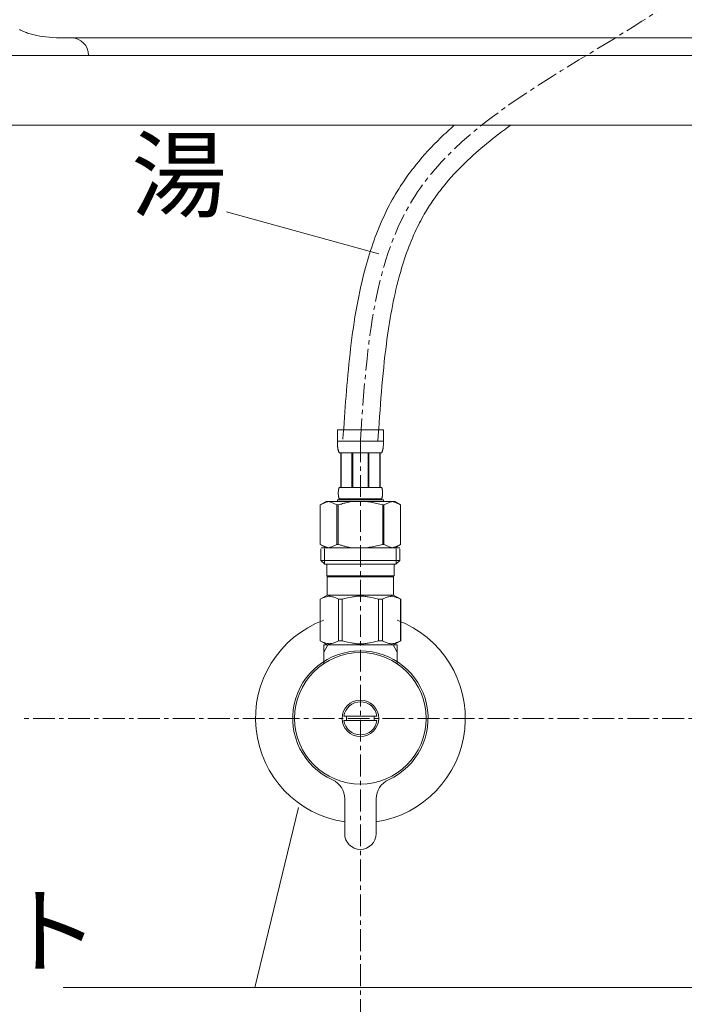
# Model space of a CAD drawing. Units: millimetres. Extents: x 119 to 4616, y 5 to 6359.
# Drawn here: x 1425 to 1616, y 4332 to 4613 of the extents above; entities that cross this region are included whole.
import ezdxf
from ezdxf.enums import TextEntityAlignment as Align

# ---------------------------------------------------------------- set-up
doc = ezdxf.new("R2010")
doc.units = ezdxf.units.MM
doc.linetypes.add('CENTER1', pattern=[10, 6.25, -1.25, 1.25, -1.25])
doc.layers.get('0').update_dxf_attribs({"lineweight": 5})
for name, color, linetype, lineweight in [('中心線', 1, 'CENTER1', 0), ('文字', 4, 'Continuous', 15), ('止水栓', 252, 'Continuous', 15), ('洗面', 150, 'Continuous', 15)]:
    doc.layers.add(name, color=color, linetype=linetype, lineweight=lineweight)
doc.styles.add('japanese', font='romans.shx', dxfattribs={"bigfont": 'bigfont.shx'})

msp = doc.modelspace()

# ---------------------------------------------------------------- linework, layer by layer
for p, q in [((1322.8, 4603.19), (2022.8, 4603.19)), ((1322.8, 4603.19), (2022.8, 4603.19)), ((1322.8, 4583.19), (2022.8, 4583.19)), ((1322.8, 4583.19), (2022.8, 4583.19))]:
    msp.add_line(p, q)
at = {"layer": '中心線'}
for p, q in [((1522.92, 4493.03), (1522.92, 4260.41)), ((1905.53, 4413.41), (1425.57, 4413.41))]:
    msp.add_line(p, q, dxfattribs=at)
msp.add_open_spline([(1522.92, 4493.03), (1524.62, 4518.09), (1528.54, 4575.94), (1600.95, 4606.82), (1647.48, 4647.21), (1663.91, 4687.12), (1666.73, 4712.97), (1667.92, 4723.87)], degree=3, knots=[0, 0, 0, 0, 70.435402, 162.569003, 209.31041, 254.436548, 287.35368, 287.35368, 287.35368, 287.35368], dxfattribs=at)
at = {"layer": '文字'}
for p, q in [((1484.57, 4558.45), (1528.16, 4546.34)), ((1505.25, 4387.85), (1492.7, 4336.37)), ((1796.74, 4336.37), (1437.85, 4336.37))]:
    msp.add_line(p, q, dxfattribs=at)
at = {"layer": '止水栓'}
for p, q in [((1529.53, 4496.03), (1516.33, 4496.03)), ((1516.33, 4492.61), (1516.33, 4496.03)), ((1529.53, 4496.03), (1529.53, 4492.61)), ((1516.33, 4492.73), (1529.53, 4492.73)), ((1516.33, 4492.5), (1516.33, 4492.61)), ((1516.33, 4492.38), (1516.33, 4492.5)), ((1516.34, 4492.27), (1516.33, 4492.38)), ((1516.34, 4492.16), (1516.34, 4492.27)), ((1516.34, 4492.04), (1516.34, 4492.16)), ((1516.35, 4491.93), (1516.34, 4492.04)), ((1516.35, 4491.82), (1516.35, 4491.93)), ((1516.36, 4491.7), (1516.35, 4491.82)), ((1516.37, 4491.59), (1516.36, 4491.7)), ((1516.38, 4491.48), (1516.37, 4491.59)), ((1516.39, 4491.36), (1516.38, 4491.48)), ((1516.4, 4491.25), (1516.39, 4491.36)), ((1516.41, 4491.14), (1516.4, 4491.25)), ((1516.42, 4491.03), (1516.41, 4491.14)), ((1516.44, 4490.92), (1516.42, 4491.03)), ((1516.46, 4490.81), (1516.44, 4490.92)), ((1516.47, 4490.7), (1516.46, 4490.81)), ((1516.49, 4490.59), (1516.47, 4490.7)), ((1516.51, 4490.48), (1516.49, 4490.59)), ((1516.54, 4490.37), (1516.51, 4490.48)), ((1516.56, 4490.26), (1516.54, 4490.37)), ((1516.59, 4490.16), (1516.56, 4490.26)), ((1516.62, 4490.05), (1516.59, 4490.16)), ((1516.66, 4489.94), (1516.62, 4490.05)), ((1529.21, 4489.94), (1529.24, 4490.05)), ((1529.24, 4490.05), (1529.27, 4490.16)), ((1529.27, 4490.16), (1529.3, 4490.26)), ((1529.3, 4490.26), (1529.32, 4490.37)), ((1529.32, 4490.37), (1529.35, 4490.48)), ((1529.35, 4490.48), (1529.37, 4490.59)), ((1529.37, 4490.59), (1529.39, 4490.7)), ((1529.39, 4490.7), (1529.41, 4490.81)), ((1529.41, 4490.81), (1529.42, 4490.92)), ((1529.42, 4490.92), (1529.44, 4491.03)), ((1529.44, 4491.03), (1529.45, 4491.14)), ((1529.45, 4491.14), (1529.46, 4491.25)), ((1529.46, 4491.25), (1529.47, 4491.36)), ((1529.47, 4491.36), (1529.48, 4491.48)), ((1529.48, 4491.48), (1529.49, 4491.59)), ((1529.49, 4491.59), (1529.5, 4491.7)), ((1529.5, 4491.7), (1529.51, 4491.82)), ((1529.51, 4491.93), (1529.52, 4492.04)), ((1529.51, 4491.82), (1529.51, 4491.93)), ((1529.52, 4492.16), (1529.53, 4492.27)), ((1529.52, 4492.04), (1529.52, 4492.16)), ((1529.53, 4492.5), (1529.53, 4492.61)), ((1529.53, 4492.38), (1529.53, 4492.5)), ((1529.53, 4492.27), (1529.53, 4492.38)), ((1516.69, 4489.84), (1516.66, 4489.94)), ((1516.73, 4489.73), (1516.69, 4489.84)), ((1516.78, 4489.63), (1516.73, 4489.73)), ((1516.83, 4489.53), (1516.78, 4489.63)), ((1516.88, 4489.43), (1516.83, 4489.53)), ((1516.88, 4489.43), (1528.98, 4489.43)), ((1517.3, 4489.43), (1517.3, 4479.53)), ((1517.39, 4489.43), (1517.39, 4479.53)), ((1517.41, 4479.53), (1517.41, 4489.43)), ((1520.5, 4489.43), (1520.5, 4479.53)), ((1520.73, 4489.43), (1520.73, 4479.53)), ((1525.13, 4489.43), (1525.13, 4479.53)), ((1525.36, 4489.43), (1525.36, 4479.53)), ((1528.45, 4489.43), (1528.45, 4479.53)), ((1528.47, 4489.43), (1528.47, 4479.53)), ((1528.57, 4489.43), (1528.57, 4479.53)), ((1528.98, 4489.43), (1529.04, 4489.53)), ((1529.04, 4489.53), (1529.08, 4489.63)), ((1529.08, 4489.63), (1529.13, 4489.73)), ((1529.13, 4489.73), (1529.17, 4489.84)), ((1529.17, 4489.84), (1529.21, 4489.94)), ((1516.65, 4478.73), (1516.66, 4478.78)), ((1516.65, 4478.68), (1516.65, 4478.73)), ((1516.66, 4478.78), (1516.67, 4478.83)), ((1516.67, 4478.83), (1516.68, 4478.88)), ((1516.68, 4478.88), (1516.69, 4478.93)), ((1516.69, 4478.93), (1516.7, 4478.98)), ((1516.7, 4478.98), (1516.71, 4479.03)), ((1516.71, 4479.03), (1516.72, 4479.08)), ((1516.72, 4479.08), (1516.73, 4479.13)), ((1516.73, 4479.13), (1516.74, 4479.18)), ((1516.74, 4479.18), (1516.76, 4479.23)), ((1516.76, 4479.23), (1516.77, 4479.28)), ((1516.77, 4479.28), (1516.79, 4479.33)), ((1516.79, 4479.33), (1516.81, 4479.38)), ((1516.81, 4479.38), (1516.83, 4479.43)), ((1516.83, 4479.43), (1516.85, 4479.48)), ((1516.85, 4479.48), (1516.88, 4479.53)), ((1528.98, 4479.53), (1516.88, 4479.53)), ((1529.01, 4479.48), (1528.98, 4479.53)), ((1529.03, 4479.43), (1529.01, 4479.48)), ((1529.05, 4479.38), (1529.03, 4479.43)), ((1529.07, 4479.33), (1529.05, 4479.38)), ((1529.09, 4479.28), (1529.07, 4479.33)), ((1529.1, 4479.23), (1529.09, 4479.28)), ((1529.12, 4479.18), (1529.1, 4479.23)), ((1529.13, 4479.13), (1529.12, 4479.18)), ((1529.14, 4479.08), (1529.13, 4479.13)), ((1529.16, 4479.03), (1529.14, 4479.08)), ((1529.17, 4478.98), (1529.16, 4479.03)), ((1529.18, 4478.93), (1529.17, 4478.98)), ((1529.19, 4478.88), (1529.18, 4478.93)), ((1529.19, 4478.83), (1529.19, 4478.88)), ((1529.2, 4478.78), (1529.19, 4478.83)), ((1529.21, 4478.73), (1529.2, 4478.78)), ((1529.22, 4478.68), (1529.21, 4478.73)), ((1516.33, 4476.01), (1516.33, 4475.46)), ((1516.33, 4476.01), (1529.53, 4476.01)), ((1516.6, 4478.23), (1516.61, 4478.28)), ((1516.6, 4478.18), (1516.6, 4478.23)), ((1516.6, 4478.13), (1516.6, 4478.18)), ((1516.6, 4478.08), (1516.6, 4478.13)), ((1516.6, 4478.03), (1516.6, 4478.08)), ((1516.6, 4477.98), (1516.6, 4478.03)), ((1516.6, 4477.93), (1516.6, 4477.98)), ((1516.6, 4477.88), (1516.6, 4477.93)), ((1516.6, 4477.83), (1516.6, 4477.88)), ((1516.6, 4477.78), (1516.6, 4477.83)), ((1516.6, 4477.73), (1516.6, 4477.78)), ((1516.6, 4477.68), (1516.6, 4477.73)), ((1516.6, 4477.63), (1516.6, 4477.68)), ((1516.6, 4477.58), (1516.6, 4477.63)), ((1516.6, 4477.53), (1516.6, 4477.58)), ((1516.61, 4477.48), (1516.6, 4477.53)), ((1516.61, 4478.38), (1516.62, 4478.43)), ((1516.61, 4478.33), (1516.61, 4478.38)), ((1516.61, 4478.28), (1516.61, 4478.33)), ((1516.61, 4477.43), (1516.61, 4477.48)), ((1516.61, 4477.38), (1516.61, 4477.43)), ((1516.62, 4477.33), (1516.61, 4477.38)), ((1516.62, 4478.48), (1516.63, 4478.53)), ((1516.62, 4478.43), (1516.62, 4478.48)), ((1516.62, 4477.28), (1516.62, 4477.33)), ((1516.63, 4477.23), (1516.62, 4477.28)), ((1516.63, 4478.58), (1516.64, 4478.63)), ((1516.63, 4478.53), (1516.63, 4478.58)), ((1516.63, 4477.18), (1516.63, 4477.23)), ((1516.64, 4477.13), (1516.63, 4477.18)), ((1516.64, 4478.63), (1516.65, 4478.68)), ((1516.65, 4477.08), (1516.64, 4477.13)), ((1516.65, 4477.03), (1516.65, 4477.08)), ((1516.66, 4476.98), (1516.65, 4477.03)), ((1516.67, 4476.93), (1516.66, 4476.98)), ((1516.68, 4476.88), (1516.67, 4476.93)), ((1516.69, 4476.83), (1516.68, 4476.88)), ((1516.7, 4476.78), (1516.69, 4476.83)), ((1516.71, 4476.73), (1516.7, 4476.78)), ((1516.72, 4476.68), (1516.71, 4476.73)), ((1516.73, 4476.63), (1516.72, 4476.68)), ((1516.74, 4476.58), (1516.73, 4476.63)), ((1516.76, 4476.53), (1516.74, 4476.58)), ((1516.77, 4476.48), (1516.76, 4476.53)), ((1516.79, 4476.43), (1516.77, 4476.48)), ((1516.81, 4476.38), (1516.79, 4476.43)), ((1516.83, 4476.33), (1516.81, 4476.38)), ((1516.85, 4476.28), (1516.83, 4476.33)), ((1516.88, 4476.23), (1516.85, 4476.28)), ((1516.88, 4476.23), (1516.88, 4476.01)), ((1516.88, 4476.23), (1528.98, 4476.23)), ((1528.98, 4476.23), (1529.01, 4476.28)), ((1528.98, 4476.23), (1528.98, 4476.01)), ((1529.01, 4476.28), (1529.03, 4476.33)), ((1529.03, 4476.33), (1529.05, 4476.38)), ((1529.05, 4476.38), (1529.07, 4476.43)), ((1529.07, 4476.43), (1529.09, 4476.48)), ((1529.09, 4476.48), (1529.1, 4476.53)), ((1529.1, 4476.53), (1529.12, 4476.58)), ((1529.12, 4476.58), (1529.13, 4476.63)), ((1529.13, 4476.63), (1529.14, 4476.68)), ((1529.14, 4476.68), (1529.16, 4476.73)), ((1529.16, 4476.73), (1529.17, 4476.78)), ((1529.17, 4476.78), (1529.18, 4476.83)), ((1529.18, 4476.83), (1529.19, 4476.88)), ((1529.19, 4476.93), (1529.2, 4476.98)), ((1529.19, 4476.88), (1529.19, 4476.93)), ((1529.2, 4476.98), (1529.21, 4477.03)), ((1529.21, 4477.03), (1529.22, 4477.08)), ((1529.22, 4478.63), (1529.22, 4478.68)), ((1529.23, 4478.58), (1529.22, 4478.63)), ((1529.22, 4477.13), (1529.23, 4477.18)), ((1529.22, 4477.08), (1529.22, 4477.13)), ((1529.23, 4478.53), (1529.23, 4478.58)), ((1529.24, 4478.48), (1529.23, 4478.53)), ((1529.23, 4477.23), (1529.24, 4477.28)), ((1529.23, 4477.18), (1529.23, 4477.23)), ((1529.24, 4478.43), (1529.24, 4478.48)), ((1529.25, 4478.38), (1529.24, 4478.43)), ((1529.24, 4477.33), (1529.25, 4477.38)), ((1529.24, 4477.28), (1529.24, 4477.33)), ((1529.25, 4478.33), (1529.25, 4478.38)), ((1529.25, 4478.28), (1529.25, 4478.33)), ((1529.26, 4478.23), (1529.25, 4478.28)), ((1529.25, 4477.48), (1529.26, 4477.53)), ((1529.25, 4477.43), (1529.25, 4477.48)), ((1529.25, 4477.38), (1529.25, 4477.43)), ((1529.26, 4478.18), (1529.26, 4478.23)), ((1529.26, 4478.13), (1529.26, 4478.18)), ((1529.26, 4478.08), (1529.26, 4478.13)), ((1529.27, 4478.03), (1529.26, 4478.08)), ((1529.26, 4477.68), (1529.27, 4477.73)), ((1529.26, 4477.63), (1529.26, 4477.68)), ((1529.26, 4477.58), (1529.26, 4477.63)), ((1529.26, 4477.53), (1529.26, 4477.58)), ((1529.27, 4477.98), (1529.27, 4478.03)), ((1529.27, 4477.93), (1529.27, 4477.98)), ((1529.27, 4477.88), (1529.27, 4477.93)), ((1529.27, 4477.83), (1529.27, 4477.88)), ((1529.27, 4477.78), (1529.27, 4477.83)), ((1529.27, 4477.73), (1529.27, 4477.78)), ((1529.53, 4476.01), (1529.53, 4475.46)), ((1513.08, 4475.46), (1511.43, 4474.51)), ((1511.43, 4474.51), (1511.65, 4474.63)), ((1511.43, 4474.51), (1511.43, 4463.21)), ((1511.43, 4474.51), (1511.43, 4474.51)), ((1511.65, 4474.63), (1511.87, 4474.74)), ((1511.87, 4474.74), (1512.08, 4474.85)), ((1512.08, 4474.85), (1512.3, 4474.95)), ((1512.3, 4474.95), (1512.51, 4475.04)), ((1512.51, 4475.04), (1512.72, 4475.13)), ((1512.72, 4475.13), (1512.93, 4475.21)), ((1512.93, 4475.21), (1513.14, 4475.28)), ((1532.78, 4475.46), (1513.08, 4475.46)), ((1513.14, 4475.28), (1513.35, 4475.35)), ((1513.35, 4475.35), (1513.56, 4475.41)), ((1513.56, 4475.41), (1513.77, 4475.46)), ((1513.87, 4475.46), (1514.08, 4475.41)), ((1514.08, 4475.41), (1514.29, 4475.35)), ((1514.29, 4475.35), (1514.5, 4475.28)), ((1514.5, 4475.28), (1514.71, 4475.21)), ((1514.71, 4475.21), (1514.92, 4475.13)), ((1514.92, 4475.13), (1514.71, 4475.21)), ((1514.92, 4475.13), (1515.13, 4475.04)), ((1515.13, 4475.04), (1514.92, 4475.13)), ((1515.13, 4475.04), (1515.34, 4474.95)), ((1515.34, 4474.95), (1515.13, 4475.04)), ((1515.34, 4474.95), (1515.55, 4474.85)), ((1515.55, 4474.85), (1515.34, 4474.95)), ((1515.55, 4474.85), (1515.77, 4474.74)), ((1515.77, 4474.74), (1515.55, 4474.85)), ((1515.77, 4474.74), (1515.99, 4474.63)), ((1515.99, 4474.63), (1515.77, 4474.74)), ((1515.99, 4474.63), (1516.21, 4474.51)), ((1516.21, 4474.51), (1515.99, 4474.63)), ((1516.21, 4474.51), (1516.21, 4463.21)), ((1516.21, 4474.51), (1516.56, 4474.51)), ((1517, 4474.63), (1516.56, 4474.51)), ((1516.56, 4474.51), (1516.56, 4463.21)), ((1524.62, 4475.46), (1525.04, 4475.41)), ((1525.04, 4475.41), (1525.46, 4475.35)), ((1525.46, 4475.35), (1525.88, 4475.28)), ((1526.3, 4475.21), (1525.88, 4475.28)), ((1525.88, 4475.28), (1526.3, 4475.21)), ((1526.3, 4475.21), (1526.72, 4475.13)), ((1526.72, 4475.13), (1526.3, 4475.21)), ((1527.15, 4475.04), (1526.72, 4475.13)), ((1527.57, 4474.95), (1527.15, 4475.04)), ((1527.15, 4475.04), (1527.57, 4474.95)), ((1528, 4474.85), (1527.57, 4474.95)), ((1527.57, 4474.95), (1528, 4474.85)), ((1528.43, 4474.74), (1528, 4474.85)), ((1528, 4474.85), (1528.43, 4474.74)), ((1528.86, 4474.63), (1528.43, 4474.74)), ((1528.43, 4474.74), (1528.86, 4474.63)), ((1528.86, 4474.63), (1529.3, 4474.51)), ((1529.3, 4474.51), (1528.86, 4474.63)), ((1529.3, 4474.51), (1529.3, 4463.21)), ((1529.66, 4474.51), (1529.3, 4474.51)), ((1529.88, 4474.63), (1529.66, 4474.51)), ((1529.66, 4474.51), (1529.88, 4474.63)), ((1529.66, 4474.51), (1529.66, 4463.21)), ((1530.09, 4474.74), (1529.88, 4474.63)), ((1529.88, 4474.63), (1530.09, 4474.74)), ((1530.31, 4474.85), (1530.09, 4474.74)), ((1530.09, 4474.74), (1530.31, 4474.85)), ((1530.52, 4474.95), (1530.31, 4474.85)), ((1530.31, 4474.85), (1530.52, 4474.95)), ((1530.73, 4475.04), (1530.52, 4474.95)), ((1530.52, 4474.95), (1530.73, 4475.04)), ((1530.94, 4475.13), (1530.73, 4475.04)), ((1531.16, 4475.21), (1530.94, 4475.13)), ((1531.37, 4475.28), (1531.16, 4475.21)), ((1531.57, 4475.35), (1531.37, 4475.28)), ((1531.78, 4475.41), (1531.57, 4475.35)), ((1531.99, 4475.46), (1531.78, 4475.41)), ((1532.3, 4475.41), (1532.09, 4475.46)), ((1532.51, 4475.35), (1532.3, 4475.41)), ((1532.72, 4475.28), (1532.51, 4475.35)), ((1532.93, 4475.21), (1532.72, 4475.28)), ((1532.78, 4475.46), (1534.43, 4474.51)), ((1533.14, 4475.13), (1532.93, 4475.21)), ((1533.35, 4475.04), (1533.14, 4475.13)), ((1533.57, 4474.95), (1533.35, 4475.04)), ((1533.78, 4474.85), (1533.57, 4474.95)), ((1533.99, 4474.74), (1533.78, 4474.85)), ((1534.21, 4474.63), (1533.99, 4474.74)), ((1534.43, 4474.51), (1534.21, 4474.63)), ((1534.43, 4474.51), (1534.43, 4463.21)), ((1534.43, 4474.51), (1534.43, 4463.21)), ((1534.43, 4474.51), (1534.43, 4474.51)), ((1511.43, 4463.21), (1513.08, 4462.26)), ((1511.65, 4463.09), (1511.43, 4463.21)), ((1511.43, 4463.21), (1511.43, 4463.21)), ((1511.64, 4461.91), (1511.64, 4458.61)), ((1511.87, 4462.98), (1511.65, 4463.09)), ((1534.21, 4462.26), (1511.66, 4462.26)), ((1512.08, 4462.87), (1511.87, 4462.98)), ((1512.3, 4462.77), (1512.08, 4462.87)), ((1512.51, 4462.68), (1512.3, 4462.77)), ((1512.72, 4462.59), (1512.51, 4462.68)), ((1512.69, 4461.91), (1512.69, 4457.51)), ((1512.93, 4462.51), (1512.72, 4462.59)), ((1513.14, 4462.44), (1512.93, 4462.51)), ((1513.35, 4462.37), (1513.14, 4462.44)), ((1513.56, 4462.31), (1513.35, 4462.37)), ((1513.77, 4462.26), (1513.56, 4462.31)), ((1514.08, 4462.31), (1513.87, 4462.26)), ((1514.29, 4462.37), (1514.08, 4462.31)), ((1514.5, 4462.44), (1514.29, 4462.37)), ((1514.71, 4462.51), (1514.5, 4462.44)), ((1514.92, 4462.59), (1514.71, 4462.51)), ((1515.13, 4462.68), (1514.92, 4462.59)), ((1515.34, 4462.77), (1515.13, 4462.68)), ((1515.55, 4462.87), (1515.34, 4462.77)), ((1515.77, 4462.98), (1515.55, 4462.87)), ((1515.99, 4463.09), (1515.77, 4462.98)), ((1516.21, 4463.21), (1515.99, 4463.09)), ((1516.21, 4463.21), (1516.56, 4463.21)), ((1517, 4463.09), (1516.56, 4463.21)), ((1524.62, 4462.26), (1525.04, 4462.31)), ((1525.04, 4462.31), (1525.46, 4462.37)), ((1525.46, 4462.37), (1525.88, 4462.44)), ((1525.88, 4462.44), (1526.3, 4462.51)), ((1526.3, 4462.51), (1526.72, 4462.59)), ((1526.72, 4462.59), (1527.15, 4462.68)), ((1527.15, 4462.68), (1527.57, 4462.77)), ((1527.57, 4462.77), (1528, 4462.87)), ((1528, 4462.87), (1528.43, 4462.98)), ((1528.43, 4462.98), (1528.86, 4463.09)), ((1528.86, 4463.09), (1529.3, 4463.21)), ((1529.66, 4463.21), (1529.3, 4463.21)), ((1529.66, 4463.21), (1529.88, 4463.09)), ((1529.88, 4463.09), (1530.09, 4462.98)), ((1530.09, 4462.98), (1530.31, 4462.87)), ((1530.31, 4462.87), (1530.52, 4462.77)), ((1530.52, 4462.77), (1530.73, 4462.68)), ((1530.73, 4462.68), (1530.95, 4462.59)), ((1530.95, 4462.59), (1531.16, 4462.51)), ((1531.16, 4462.51), (1531.37, 4462.44)), ((1531.37, 4462.44), (1531.57, 4462.37)), ((1531.57, 4462.37), (1531.78, 4462.31)), ((1531.78, 4462.31), (1531.99, 4462.26)), ((1532.09, 4462.26), (1532.3, 4462.31)), ((1532.3, 4462.31), (1532.51, 4462.37)), ((1532.51, 4462.37), (1532.72, 4462.44)), ((1532.72, 4462.44), (1532.93, 4462.51)), ((1534.43, 4463.21), (1532.78, 4462.26)), ((1532.93, 4462.51), (1533.14, 4462.59)), ((1533.14, 4462.59), (1533.35, 4462.68)), ((1533.15, 4461.91), (1533.15, 4457.51)), ((1533.35, 4462.68), (1533.57, 4462.77)), ((1533.57, 4462.77), (1533.78, 4462.87)), ((1533.78, 4462.87), (1533.99, 4462.98)), ((1533.99, 4462.98), (1534.21, 4463.09)), ((1534.19, 4461.91), (1534.19, 4458.61)), ((1534.21, 4463.09), (1534.43, 4463.21)), ((1534.43, 4463.21), (1534.43, 4463.21)), ((1511.64, 4458.61), (1512.74, 4457.51)), ((1511.64, 4458.61), (1534.19, 4458.61)), ((1512.69, 4457.51), (1533.15, 4457.51)), ((1513.29, 4457.51), (1513.29, 4454.21)), ((1532.54, 4457.51), (1532.54, 4454.21)), ((1534.19, 4458.61), (1533.09, 4457.51)), ((1532.54, 4454.21), (1513.29, 4454.21)), ((1513.76, 4454.21), (1513.43, 4453.88)), ((1532.41, 4453.88), (1513.43, 4453.88)), ((1513.43, 4453.88), (1513.43, 4448.71)), ((1532.08, 4454.21), (1532.41, 4453.88)), ((1532.41, 4453.88), (1532.41, 4448.71)), ((1511.39, 4447.54), (1513.43, 4448.71)), ((1511.42, 4447.54), (1511.8, 4447.72)), ((1511.8, 4447.72), (1512.18, 4447.89)), ((1511.8, 4447.72), (1512.18, 4447.89)), ((1512.18, 4447.89), (1512.55, 4448.03)), ((1512.18, 4447.89), (1512.55, 4448.03)), ((1512.55, 4448.03), (1512.92, 4448.15)), ((1512.55, 4448.03), (1512.92, 4448.15)), ((1512.92, 4448.15), (1513.29, 4448.24)), ((1513.29, 4448.24), (1513.65, 4448.32)), ((1513.43, 4448.71), (1532.41, 4448.71)), ((1514.38, 4448.32), (1514.74, 4448.24)), ((1514.74, 4448.24), (1515.11, 4448.15)), ((1515.11, 4448.15), (1515.48, 4448.03)), ((1515.48, 4448.03), (1515.85, 4447.89)), ((1515.85, 4447.89), (1516.23, 4447.72)), ((1516.23, 4447.72), (1516.61, 4447.54)), ((1517.73, 4447.54), (1518.49, 4447.72)), ((1518.49, 4447.72), (1519.24, 4447.89)), ((1519.24, 4447.89), (1519.99, 4448.03)), ((1521.82, 4448.37), (1522.55, 4448.39)), ((1522.55, 4448.39), (1521.82, 4448.37)), ((1522.55, 4448.39), (1523.29, 4448.39)), ((1524.02, 4448.37), (1523.29, 4448.39)), ((1526.59, 4447.89), (1525.85, 4448.03)), ((1527.35, 4447.72), (1526.59, 4447.89)), ((1528.11, 4447.54), (1527.35, 4447.72)), ((1529.61, 4447.72), (1529.23, 4447.54)), ((1529.99, 4447.89), (1529.61, 4447.72)), ((1530.36, 4448.03), (1529.99, 4447.89)), ((1530.73, 4448.15), (1530.36, 4448.03)), ((1531.09, 4448.24), (1530.73, 4448.15)), ((1531.46, 4448.32), (1531.09, 4448.24)), ((1532.55, 4448.24), (1532.18, 4448.32)), ((1534.45, 4447.54), (1532.41, 4448.71)), ((1532.92, 4448.15), (1532.55, 4448.24)), ((1533.29, 4448.03), (1532.92, 4448.15)), ((1533.29, 4448.03), (1532.92, 4448.15)), ((1533.66, 4447.89), (1533.29, 4448.03)), ((1533.66, 4447.89), (1533.29, 4448.03)), ((1534.04, 4447.72), (1533.66, 4447.89)), ((1534.04, 4447.72), (1533.66, 4447.89)), ((1534.42, 4447.54), (1534.04, 4447.72)), ((1511.42, 4447.54), (1511.42, 4435.59)), ((1517.73, 4447.54), (1516.61, 4447.54)), ((1516.61, 4447.54), (1516.61, 4435.59)), ((1517.73, 4447.54), (1517.73, 4435.59)), ((1528.11, 4447.54), (1528.11, 4435.59)), ((1528.11, 4447.54), (1529.23, 4447.54)), ((1529.23, 4447.54), (1529.23, 4435.59)), ((1534.42, 4447.54), (1534.42, 4435.59)), ((1534.42, 4447.54), (1534.45, 4447.54)), ((1534.45, 4447.54), (1534.43, 4447.55)), ((1534.43, 4447.55), (1534.45, 4447.54)), ((1534.45, 4447.54), (1534.45, 4435.59)), ((1513.43, 4434.41), (1511.39, 4435.59)), ((1511.41, 4435.57), (1511.39, 4435.59)), ((1511.42, 4435.59), (1511.39, 4435.59)), ((1513.43, 4434.41), (1511.41, 4435.57)), ((1511.42, 4435.59), (1511.8, 4435.4)), ((1513.45, 4434.41), (1511.44, 4435.57)), ((1511.8, 4435.4), (1512.18, 4435.23)), ((1512.18, 4435.23), (1512.55, 4435.09)), ((1512.42, 4434.41), (1512.42, 4429.13)), ((1533.42, 4434.41), (1512.42, 4434.41)), ((1513.58, 4434.41), (1512.42, 4432.4)), ((1512.55, 4435.09), (1512.92, 4434.97)), ((1512.92, 4434.97), (1513.29, 4434.88)), ((1513.29, 4434.88), (1513.66, 4434.8)), ((1514.38, 4434.8), (1514.74, 4434.88)), ((1514.74, 4434.88), (1515.11, 4434.97)), ((1515.11, 4434.97), (1515.48, 4435.09)), ((1515.48, 4435.09), (1515.85, 4435.23)), ((1515.85, 4435.23), (1516.23, 4435.4)), ((1516.23, 4435.4), (1516.61, 4435.59)), ((1517.73, 4435.59), (1516.61, 4435.59)), ((1517.73, 4435.59), (1518.49, 4435.4)), ((1518.49, 4435.4), (1519.24, 4435.23)), ((1519.24, 4435.23), (1519.99, 4435.09)), ((1522.55, 4434.73), (1521.82, 4434.76)), ((1521.82, 4434.76), (1522.55, 4434.73)), ((1523.29, 4434.73), (1522.55, 4434.73)), ((1524.02, 4434.76), (1523.29, 4434.73)), ((1526.59, 4435.23), (1525.85, 4435.09)), ((1527.35, 4435.4), (1526.59, 4435.23)), ((1528.11, 4435.59), (1527.35, 4435.4)), ((1528.11, 4435.59), (1529.23, 4435.59)), ((1529.61, 4435.4), (1529.23, 4435.59)), ((1529.99, 4435.23), (1529.61, 4435.4)), ((1530.36, 4435.09), (1529.99, 4435.23)), ((1530.73, 4434.97), (1530.36, 4435.09)), ((1531.09, 4434.88), (1530.73, 4434.97)), ((1531.46, 4434.81), (1531.09, 4434.88)), ((1532.55, 4434.88), (1532.18, 4434.81)), ((1533.42, 4432.4), (1532.26, 4434.41)), ((1532.41, 4434.41), (1534.45, 4435.59)), ((1532.41, 4434.41), (1534.43, 4435.57)), ((1532.92, 4434.97), (1532.55, 4434.88)), ((1533.29, 4435.09), (1532.92, 4434.97)), ((1533.66, 4435.23), (1533.29, 4435.09)), ((1533.42, 4429.13), (1533.42, 4434.41)), ((1534.04, 4435.4), (1533.66, 4435.23)), ((1534.42, 4435.59), (1534.04, 4435.4)), ((1534.42, 4435.59), (1534.45, 4435.59)), ((1534.43, 4435.57), (1534.45, 4435.59)), ((1518.21, 4414.01), (1527.63, 4414.01)), ((1527.63, 4412.81), (1518.21, 4412.81)), ((1518.42, 4380.41), (1518.42, 4390.34)), ((1527.42, 4390.34), (1527.42, 4380.41))]:
    msp.add_line(p, q, dxfattribs=at)
for radius in [18.82, 5.25]:
    msp.add_circle((1522.92, 4413.41), radius, dxfattribs=at)
for centre, radius, start, end in [((1522.92, 4413.41), 30, 110.4879, 261.3737), ((1522.92, 4413.41), 30, 278.6275, 69.5133), ((1522.92, 4413.41), 19.35, 294.4696, 245.5316), ((1522.92, 4413.41), 4.75, 7.2574, 172.7439), ((1522.92, 4413.41), 3.95, 171.2636, 188.7376), ((1522.92, 4413.41), 3.95, 351.2636, 8.7376), ((1522.92, 4413.41), 4.75, 187.2574, 352.7439), ((1512.42, 4390.34), 6, 0.0006, 65.5316), ((1533.42, 4390.34), 6, 114.4696, 180.0006), ((1522.92, 4380.41), 4.5, 180.0006, 0.0006)]:
    msp.add_arc(centre, radius, start, end, dxfattribs=at)
for points, knots in [([(1517.93, 4493.37), (1518.48, 4501.52), (1519.04, 4509.73), (1520.85, 4525.89), (1522.11, 4533.83), (1525.49, 4546.76), (1527.24, 4551.92), (1530.54, 4559.09), (1531.68, 4561.29), (1533.83, 4564.92), (1534.77, 4566.38), (1536.75, 4569.22), (1537.79, 4570.59), (1541.04, 4574.62), (1543.39, 4577.16), (1547.14, 4580.82), (1548.45, 4582.02), (1549.78, 4583.19)], [0, 0, 0, 0, 22.897548, 22.897548, 45.795095, 45.795095, 61.835233, 61.835233, 69.216841, 69.216841, 74.363905, 74.363905, 79.510968, 79.510968, 89.805095, 89.805095, 95.05157, 95.05157, 95.05157, 95.05157]), ([(1527.91, 4492.69), (1528.55, 4502.23), (1529.2, 4511.67), (1531.21, 4527.25), (1532.34, 4533.59), (1535.25, 4544.42), (1536.87, 4549.04), (1539.71, 4555.05), (1540.6, 4556.73), (1542.31, 4559.63), (1543.12, 4560.87), (1544.83, 4563.32), (1545.73, 4564.52), (1548.59, 4568.05), (1550.68, 4570.31), (1556.81, 4576.25), (1561.16, 4579.79), (1565.84, 4583.19)], [0, 0, 0, 0, 26.807474, 26.807474, 46.48081, 46.48081, 62.670729, 62.670729, 69.21605, 69.21605, 74.396662, 74.396662, 79.577275, 79.577275, 89.938499, 89.938499, 107.715811, 107.715811, 107.715811, 107.715811]), ([(1517, 4474.63), (1517.17, 4474.67), (1517.57, 4474.77), (1518.14, 4474.98), (1518.79, 4475.08), (1519.31, 4475.28), (1519.81, 4475.36), (1520.08, 4475.42), (1520.22, 4475.46)], [0, 0, 0, 0, 0.532531, 1.226668, 1.830715, 2.475036, 2.899036, 3.329801, 3.329801, 3.329801, 3.329801]), ([(1517, 4463.09), (1517.17, 4463.05), (1517.57, 4462.95), (1518.14, 4462.73), (1518.79, 4462.64), (1519.31, 4462.43), (1519.81, 4462.36), (1520.08, 4462.29), (1520.22, 4462.26)], [0, 0, 0, 0, 0.532531, 1.226668, 1.830715, 2.475036, 2.899036, 3.329801, 3.329801, 3.329801, 3.329801]), ([(1513.65, 4448.32), (1513.75, 4448.34), (1513.91, 4448.37), (1514.16, 4448.36), (1514.3, 4448.33), (1514.38, 4448.32)], [0, 0, 0, 0, 0.300782, 0.4880293, 0.7278668, 0.7278668, 0.7278668, 0.7278668]), ([(1519.99, 4448.03), (1520.22, 4448.08), (1520.82, 4448.22), (1521.44, 4448.31), (1521.82, 4448.37)], [0, 0, 0, 0, 0.711417, 1.860669, 1.860669, 1.860669, 1.860669]), ([(1525.85, 4448.03), (1525.62, 4448.08), (1525.01, 4448.22), (1524.4, 4448.31), (1524.02, 4448.37)], [0, 0, 0, 0, 0.711417, 1.860669, 1.860669, 1.860669, 1.860669]), ([(1532.18, 4448.32), (1532.08, 4448.34), (1531.92, 4448.37), (1531.68, 4448.36), (1531.54, 4448.33), (1531.46, 4448.32)], [0, 0, 0, 0, 0.300782, 0.4880293, 0.7278668, 0.7278668, 0.7278668, 0.7278668]), ([(1513.66, 4434.8), (1513.75, 4434.79), (1513.91, 4434.76), (1514.16, 4434.76), (1514.3, 4434.79), (1514.38, 4434.8)], [0, 0, 0, 0, 0.300782, 0.4880293, 0.7278668, 0.7278668, 0.7278668, 0.7278668]), ([(1519.99, 4435.09), (1520.22, 4435.04), (1520.82, 4434.9), (1521.44, 4434.81), (1521.82, 4434.76)], [0, 0, 0, 0, 0.711417, 1.860669, 1.860669, 1.860669, 1.860669]), ([(1525.85, 4435.09), (1525.62, 4435.04), (1525.01, 4434.9), (1524.4, 4434.81), (1524.02, 4434.76)], [0, 0, 0, 0, 0.711417, 1.860669, 1.860669, 1.860669, 1.860669]), ([(1532.18, 4434.81), (1532.08, 4434.79), (1531.92, 4434.76), (1531.68, 4434.77), (1531.54, 4434.79), (1531.46, 4434.81)], [0, 0, 0, 0, 0.300782, 0.4880293, 0.7278668, 0.7278668, 0.7278668, 0.7278668])]:
    msp.add_open_spline(points, degree=3, knots=knots, dxfattribs=at)
at = {"layer": '洗面'}
for p, q in [((1425.36, 4610.6), (1425.68, 4610.44)), ((1425.68, 4610.44), (1426, 4610.28)), ((1426, 4610.28), (1426.33, 4610.13)), ((1426.33, 4610.13), (1426.65, 4609.99)), ((1426.65, 4609.99), (1427.01, 4609.84)), ((1427.01, 4609.84), (1427.37, 4609.71)), ((1427.37, 4609.71), (1427.73, 4609.58)), ((1427.73, 4609.58), (1428.1, 4609.46)), ((1428.1, 4609.46), (1428.46, 4609.34)), ((1428.46, 4609.34), (1428.83, 4609.23)), ((1428.83, 4609.23), (1429.2, 4609.13)), ((1429.2, 4609.13), (1429.58, 4609.04)), ((1429.58, 4609.04), (1429.99, 4608.94)), ((1429.99, 4608.94), (1430.4, 4608.86)), ((1430.4, 4608.86), (1431.24, 4608.7)), ((1431.24, 4608.7), (1432.07, 4608.57)), ((1432.07, 4608.57), (1432.92, 4608.47)), ((1432.92, 4608.47), (1433.92, 4608.37)), ((1433.92, 4608.37), (1434.94, 4608.3)), ((1434.94, 4608.3), (1435.95, 4608.25)), ((1435.95, 4608.25), (1436.96, 4608.22)), ((1436.96, 4608.22), (1440.03, 4608.19)), ((1440.03, 4608.19), (1440.19, 4608.19)), ((1440.19, 4608.19), (1903.15, 4608.2)), ((1445.19, 4603.19), (1898.15, 4603.2))]:
    msp.add_line(p, q, dxfattribs=at)
msp.add_arc((1440.19, 4603.19), 5, 0, 90, dxfattribs=at)

# ---------------------------------------------------------------- texts
at = {"layer": '文字', "style": 'japanese'}
for s, p in [('湯', (1471.02, 4566.39)), ('止水栓セット', (1366.33, 4350))]:
    msp.add_text(s, height=20, dxfattribs=at).set_placement(p, align=Align.MIDDLE)

doc.saveas('drawing.dxf')
